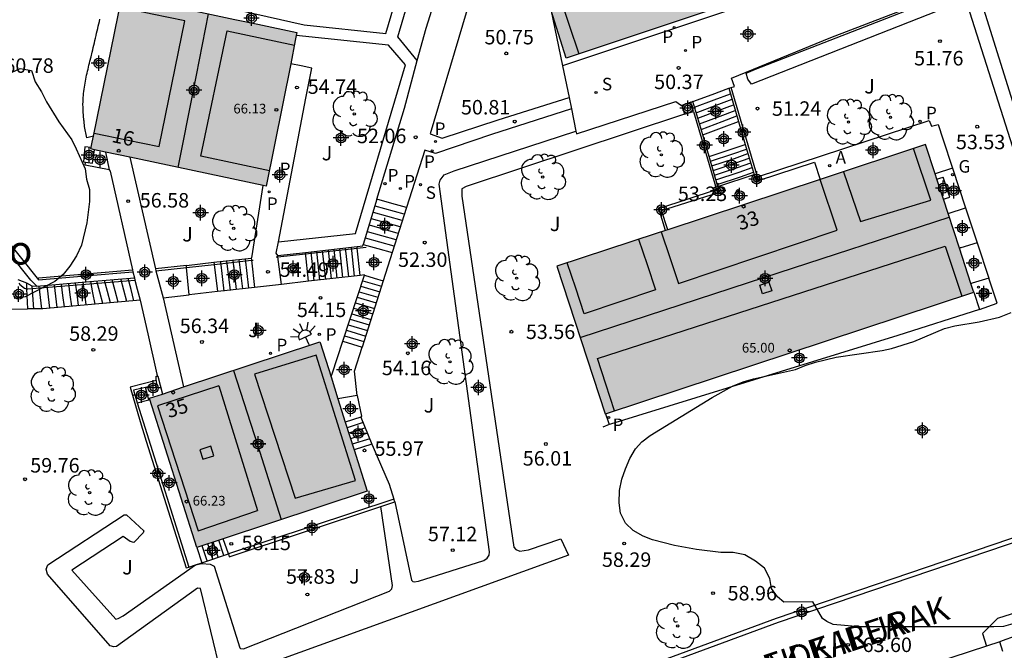
# Model space of a CAD drawing. Units: metres. Extents: x 584843 to 585195, y 4796539 to 4796791.
# Drawn here: x 584918 to 584969, y 4796624 to 4796657 of the extents above; entities that cross this region are included whole.
import ezdxf
from ezdxf.enums import TextEntityAlignment as Align

# ---------------------------------------------------------------- set-up
doc = ezdxf.new("R2010")
doc.units = ezdxf.units.M
doc.header["$MEASUREMENT"] = 0
for name, color, linetype in [('020204', 9, 'Continuous'), ('020308', 9, 'Continuous'), ('060106', 9, 'BARANDILLA'), ('060108', 9, 'Continuous'), ('060117', 9, 'Continuous'), ('060124', 9, 'Continuous'), ('060141', 9, 'Continuous'), ('060142', 4, 'Continuous'), ('070105', 6, 'Continuous'), ('070108', 9, 'VALLA'), ('070110', 9, 'Continuous'), ('080106', 1, 'Continuous'), ('080109', 9, 'Continuous'), ('080110', 9, 'Continuous'), ('080201', 9, 'Continuous'), ('080202', 9, 'Continuous'), ('080303', 9, 'Continuous'), ('080304', 9, 'Continuous'), ('080306', 9, 'Continuous'), ('080308', 9, 'Continuous'), ('080312', 8, 'Continuous'), ('100105', 3, 'Continuous'), ('100106', 63, 'Continuous'), ('100107', 3, 'Continuous'), ('100115', 4, 'Continuous'), ('100116', 71, 'Continuous'), ('100202', 3, 'Continuous'), ('100302', 7, 'Continuous'), ('200205', 4, 'Continuous'), ('200305', 4, 'Continuous'), ('210201', 9, 'Continuous'), ('210203', 4, 'Continuous'), ('210204', 9, 'Continuous'), ('210205', 4, 'Continuous'), ('210301', 9, 'Continuous'), ('210303', 4, 'Continuous'), ('210304', 9, 'Continuous'), ('210305', 4, 'Continuous'), ('230204', 9, 'Continuous'), ('230304', 9, 'Continuous'), ('250204', 9, 'Continuous'), ('990501', 21, 'Continuous'), ('C_Edificios', 5, 'Continuous'), ('Centroides', 1, 'Continuous')]:
    doc.layers.add(name, color=color, linetype=linetype)
doc.layers.add('080111', color=7, linetype='Continuous', lineweight=30)
doc.styles.add('ARIAL', font='arial.ttf', dxfattribs={"height": 1})
doc.styles.add('ARIALI', font='ariali.ttf', dxfattribs={"height": 1})
doc.styles.add('ROMANS', font='romans__.ttf', dxfattribs={"height": 1})
doc.styles.get("Standard").update_dxf_attribs({"font": 'arial.ttf'})
doc.linetypes.add('BARANDILLA', pattern='A,1,[201,DONOSTI.shx,S=0.1,R=0,X=0,Y=0],1', length=2)
doc.linetypes.add('VALLA', pattern='A,1,[200,DONOSTI.shx,S=0.1,R=0,X=0,Y=0],1', length=2)

# ---------------------------------------------------------------- blocks, each defined once
blk = doc.blocks.new('BloquePortal')
blk.add_circle((0, 0), 0.075)
at = {"flags": 5}
blk.add_attdef('INDICE', text='', height=0.75, dxfattribs=at).set_placement((0, 0), align=Align.MIDDLE_CENTER)
blk = doc.blocks.new('PUNTO')
blk.add_circle((0, 0), 0.075)
blk = doc.blocks.new('COTAPU')
blk.add_circle((0, 0), 0.075)
blk = doc.blocks.new('FAREDE')
at = {"linetype": 'Continuous'}
for p, q in [((0.75, 0.7), (0.57, 0.322)), ((0.415, 0), (0, 0)), ((0.415, 0.36), (0.415, -0.351)), ((1.07, 0.411), (0.715, 0.19)), ((0.738, -0.699), (0.56, -0.32)), ((1.062, -0.416), (0.709, -0.191)), ((1.187, -0.005), (0.768, -0.001))]:
    blk.add_line(p, q, dxfattribs=at)
blk.add_arc((0.413, 0.004), 0.355, 270.4282, 89.5718, dxfattribs=at)
blk = doc.blocks.new('ARBOL')
blk.add_circle((0, 0), 0.0587)
for centre, radius, start, end in [((-0.28, 0.855), 0.3, 359.2878, 173.6078), ((0.097, 0.97), 0.21, 23.1565, 160.4665), ((0.438, 0.881), 0.24, 301.578, 139.328), ((-0.564, 0.381), 0.532, 92.28, 254.58), ((0.656, 0.288), 0.443, 319.8556, 114.7656), ((-0.091, 0.321), 0.12, 119.14, 310.56), ((0.819, -0.249), 0.383, 235.5275, 62.0275), ((-0.556, -0.339), 0.555, 142.64, 266.54), ((-0.039, -0.384), 0.21, 189.64, 323.88), ((-0.301, -0.676), 0.45, 213.78, 295.32), ((0.299, -0.624), 0.532, 224.67, 0.24)]:
    blk.add_arc(centre, radius, start, end)
blk = doc.blocks.new('PLUVI2')
blk.add_circle((0, 0), 0.055)
blk = doc.blocks.new('SANEA')
blk.add_circle((0, 0), 0.055)
blk = doc.blocks.new('PLUVI3')
blk.add_circle((0, 0), 0.055)
blk = doc.blocks.new('ABAS')
blk.add_circle((0, 0), 0.055)
blk = doc.blocks.new('REGAS')
blk.add_circle((0, 0), 0.055)
blk = doc.blocks.new('PLUVI1')
blk.add_circle((0, 0), 0.055)
blk = doc.blocks.new('Centroide')
for points in [[(0.402, 0), (-0.402, 0)], [(0, -0.402), (0, 0.402)]]:
    blk.add_lwpolyline(points)
for radius in [0.256, 0.159]:
    blk.add_circle((0, 0), radius)

msp = doc.modelspace()

# ---------------------------------------------------------------- hatches: boundary and pattern name
at = {"layer": '990501'}
for points in [[(584965.603, 4796661.219), (584963.189, 4796668.899), (584944.259, 4796662.603), (584946.683, 4796654.89)], [(584932.656, 4796655.818), (584932.739, 4796656.234), (584930.714, 4796656.665), (584929.527, 4796656.904), (584926.54, 4796657.54), (584925.114, 4796657.844), (584923.689, 4796658.147), (584923.671, 4796658.069), (584922.139, 4796650.544), (584922.104, 4796650.372), (584922.069, 4796650.201), (584926.61, 4796649.234), (584931.152, 4796648.267)], [(584965.284, 4796650.424), (584951.389, 4796645.842), (584946.199, 4796644.13), (584948.696, 4796636.491), (584967.78, 4796642.785)], [(584933.942, 4796640.181), (584933.929, 4796640.221), (584933.661, 4796640.132), (584925.11, 4796637.301), (584927.551, 4796629.574), (584936.37, 4796632.494)]]:
    msp.add_hatch(color=256, dxfattribs=at).paths.add_polyline_path(points, flags=0)

# ---------------------------------------------------------------- linework, layer by layer
at = {"layer": '060106', "flags": 128}
for points in [[(584955.097, 4796653.34), (584955.603, 4796651.62)], [(584953.242, 4796652.648), (584953.132, 4796652.609)], [(584953.747, 4796650.927), (584953.242, 4796652.648)], [(584955.603, 4796651.62), (584955.95, 4796650.437)], [(584954.077, 4796649.805), (584953.747, 4796650.927)], [(584955.95, 4796650.437), (584956.407, 4796648.881)], [(584954.529, 4796648.263), (584954.077, 4796649.805)], [(584956.636, 4796648.561), (584959.537, 4796649.521), (584959.833, 4796648.627)], [(584956.407, 4796648.881), (584956.456, 4796648.715)], [(584954.567, 4796648.134), (584954.529, 4796648.263)], [(584956.456, 4796648.715), (584956.513, 4796648.521), (584956.636, 4796648.561)], [(584951.937, 4796646.023), (584951.623, 4796647.013), (584954.507, 4796647.928)], [(584954.507, 4796647.928), (584954.617, 4796647.963), (584954.567, 4796648.134)], [(584931.756, 4796644.619), (584933.182, 4796644.777)], [(584933.182, 4796644.777), (584935.865, 4796645.074)], [(584935.865, 4796645.074), (584936.322, 4796645.124)], [(584927.024, 4796644.062), (584928.454, 4796644.222)], [(584928.454, 4796644.222), (584930.384, 4796644.438)], [(584930.384, 4796644.438), (584930.466, 4796644.447)], [(584931.666, 4796644.609), (584931.756, 4796644.619)], [(584925.441, 4796643.885), (584927.024, 4796644.062)], [(584918.338, 4796643.26), (584918.397, 4796643.184), (584918.63, 4796642.992), (584918.744, 4796642.968)], [(584918.744, 4796642.968), (584918.814, 4796642.954), (584924.355, 4796643.409)], [(584924.355, 4796643.409), (584924.366, 4796643.409)]]:
    msp.add_lwpolyline(points, dxfattribs=at)
at = {"layer": '060108', "flags": 128}
msp.add_lwpolyline([(584992.691, 4796632.81), (584992.499, 4796633.418), (584987.27, 4796631.83), (584979.761, 4796629.308), (584969.004, 4796625.895), (584968.229, 4796625.121), (584968.437, 4796624.476)], dxfattribs=at)
at = {"layer": '060117', "flags": 128}
for points in [[(584953.242, 4796652.648), (584954.231, 4796653.017), (584955.097, 4796653.34)], [(584955.097, 4796653.34), (584955.219, 4796653.385)], [(584946.949, 4796652.274), (584942.815, 4796650.955), (584939.91, 4796649.961), (584939.364, 4796650.131), (584938.417, 4796647.164)], [(584953.747, 4796650.927), (584954.865, 4796651.345), (584955.603, 4796651.62)], [(584954.077, 4796649.805), (584955.228, 4796650.184), (584955.95, 4796650.437)], [(584930.37, 4796644.556), (584930.401, 4796644.559), (584930.985, 4796648.303)], [(584936.878, 4796647.596), (584936.175, 4796645.263)], [(584938.417, 4796647.164), (584937.653, 4796647.379), (584936.878, 4796647.596)], [(584938.417, 4796647.164), (584937.678, 4796644.847)], [(584933.175, 4796644.846), (584935.857, 4796645.154)], [(584935.857, 4796645.154), (584936.153, 4796645.188), (584936.175, 4796645.263)], [(584935.865, 4796645.074), (584935.857, 4796645.154)], [(584936.175, 4796645.263), (584936.927, 4796645.055), (584937.678, 4796644.847)], [(584931.748, 4796644.682), (584933.175, 4796644.846)], [(584933.336, 4796643.35), (584933.175, 4796644.846)], [(584936.018, 4796643.653), (584935.865, 4796645.074)], [(584937.678, 4796644.847), (584937.21, 4796643.38)], [(584927.013, 4796644.173), (584925.413, 4796643.99)], [(584927.013, 4796644.173), (584928.441, 4796644.336)], [(584927.024, 4796644.062), (584927.013, 4796644.173)], [(584928.441, 4796644.336), (584930.37, 4796644.556)], [(584928.441, 4796644.336), (584928.454, 4796644.222)], [(584928.454, 4796644.222), (584928.623, 4796642.818)], [(584930.37, 4796644.556), (584930.384, 4796644.438)], [(584930.384, 4796644.438), (584930.55, 4796643.036)], [(584925.413, 4796643.99), (584925.441, 4796643.885)], [(584925.441, 4796643.885), (584925.821, 4796642.501)], [(584927.164, 4796642.653), (584927.024, 4796644.062)], [(584936.018, 4796643.653), (584933.336, 4796643.35)], [(584935.113, 4796640.246), (584936.241, 4796643.667)], [(584936.241, 4796643.667), (584936.245, 4796643.678), (584936.018, 4796643.653)], [(584936.241, 4796643.667), (584936.74, 4796643.519), (584937.21, 4796643.38)], [(584918.284, 4796643.443), (584918.73, 4796643.279)], [(584918.73, 4796643.279), (584918.744, 4796642.968)], [(584918.73, 4796643.279), (584919.013, 4796643.113), (584919.281, 4796643.1)], [(584919.281, 4796643.1), (584921.802, 4796643.316), (584924.323, 4796643.532)], [(584924.323, 4796643.532), (584924.355, 4796643.409)], [(584924.355, 4796643.409), (584924.475, 4796642.95), (584924.627, 4796642.367)], [(584931.944, 4796643.193), (584930.55, 4796643.036)], [(584933.336, 4796643.35), (584931.944, 4796643.193)], [(584937.21, 4796643.38), (584936.116, 4796639.949)], [(584918.744, 4796642.968), (584918.791, 4796641.927)], [(584925.821, 4796642.501), (584927.164, 4796642.653)], [(584928.623, 4796642.818), (584927.164, 4796642.653)], [(584930.55, 4796643.036), (584928.971, 4796642.857), (584928.623, 4796642.818)], [(584917.586, 4796642.227), (584917.624, 4796642.15), (584917.911, 4796641.918), (584918.791, 4796641.927)], [(584924.627, 4796642.367), (584922.106, 4796642.151), (584919.585, 4796641.935), (584918.791, 4796641.927)], [(584934.558, 4796638.566), (584935.113, 4796640.246)], [(584935.113, 4796640.246), (584936.116, 4796639.949)], [(584935.864, 4796637.444), (584935.719, 4796638.707), (584936.116, 4796639.949)], [(584935.864, 4796637.444), (584934.86, 4796637.275)], [(584935.864, 4796637.444), (584936.083, 4796636.366), (584936.055, 4796636.323)], [(584936.055, 4796636.323), (584935.243, 4796636.063)], [(584936.625, 4796634.93), (584935.695, 4796634.633)], [(584929.188, 4796629.242), (584928.928, 4796630.029)], [(584927.551, 4796629.574), (584927.812, 4796628.786)], [(584927.812, 4796628.786), (584929.188, 4796629.242)]]:
    msp.add_lwpolyline(points, dxfattribs=at)
at = {"layer": '060124', "flags": 128}
for points in [[(584945.888, 4796657.42), (584946.488, 4796654.509)], [(584931.78, 4796645.399), (584933.201, 4796652.832), (584933.516, 4796654.387), (584932.966, 4796654.498), (584932.415, 4796654.61)], [(584946.488, 4796654.509), (584946.827, 4796652.864)], [(584946.827, 4796652.864), (584946.949, 4796652.274)], [(584947.187, 4796651.12), (584947.214, 4796650.987), (584952.361, 4796652.66), (584952.602, 4796652.487), (584952.677, 4796652.432)], [(584946.949, 4796652.274), (584947.187, 4796651.12)], [(584956.579, 4796648.756), (584965.476, 4796651.672), (584965.586, 4796651.381), (584965.933, 4796651.472), (584966.18, 4796650.728)], [(584922.083, 4796650.269), (584921.764, 4796650.301), (584921.687, 4796649.527), (584921.796, 4796649.513)], [(584966.18, 4796650.728), (584966.68, 4796649.21)], [(584921.796, 4796649.513), (584922.162, 4796649.464), (584922.266, 4796650.159)], [(584922.836, 4796650.038), (584923.024, 4796649.127)], [(584923.024, 4796649.127), (584921.768, 4796649.366), (584921.796, 4796649.513)], [(584954.529, 4796648.263), (584956.407, 4796648.881)], [(584956.456, 4796648.715), (584956.579, 4796648.756)], [(584966.68, 4796649.21), (584965.777, 4796648.916)], [(584965.869, 4796648.635), (584966.033, 4796648.689), (584966.198, 4796648.743)], [(584966.539, 4796647.706), (584966.198, 4796648.743)], [(584966.68, 4796649.21), (584967.359, 4796647.148)], [(584951.826, 4796645.986), (584951.482, 4796647.118), (584954.457, 4796648.098)], [(584954.457, 4796648.098), (584954.567, 4796648.134)], [(584966.208, 4796647.597), (584966.373, 4796647.651), (584966.539, 4796647.706)], [(584966.451, 4796646.852), (584967.359, 4796647.148)], [(584967.359, 4796647.148), (584967.951, 4796645.349)], [(584931.748, 4796644.682), (584931.668, 4796644.812), (584931.78, 4796645.399)], [(584967.951, 4796645.349), (584967.105, 4796645.085), (584967.071, 4796645.075), (584967.036, 4796645.064)], [(584967.951, 4796645.349), (584968.555, 4796643.516)], [(584931.756, 4796644.619), (584931.748, 4796644.682)], [(584931.944, 4796643.193), (584931.756, 4796644.619)], [(584968.555, 4796643.516), (584967.692, 4796643.248), (584967.663, 4796643.24), (584967.635, 4796643.231)], [(584968.075, 4796641.893), (584968.997, 4796642.225), (584968.555, 4796643.516)], [(584925.454, 4796638.227), (584925.448, 4796638.44), (584925.516, 4796638.44)], [(584925.516, 4796638.44), (584925.535, 4796638.44), (584925.771, 4796637.519)], [(584925.08, 4796637.224), (584924.892, 4796637.864)], [(584924.474, 4796637.07), (584925.08, 4796637.224)], [(584925.08, 4796637.224), (584925.13, 4796637.237)], [(584948.708, 4796636.495), (584948.847, 4796636.104), (584948.909, 4796635.934)]]:
    msp.add_lwpolyline(points, dxfattribs=at)
at = {"layer": '060141', "flags": 128}
for points in [[(584953.326, 4796652.361), (584954.337, 4796652.738), (584955.181, 4796653.053)], [(584953.41, 4796652.074), (584954.442, 4796652.46), (584955.265, 4796652.768)], [(584953.494, 4796651.788), (584954.548, 4796652.181), (584955.35, 4796652.48)], [(584953.579, 4796651.501), (584954.653, 4796651.902), (584955.434, 4796652.193)], [(584953.663, 4796651.214), (584954.759, 4796651.623), (584955.518, 4796651.907)], [(584954.147, 4796649.565), (584955.308, 4796649.948), (584956.021, 4796650.197)], [(584954.217, 4796649.325), (584955.388, 4796649.711), (584956.091, 4796649.957)], [(584954.288, 4796649.085), (584955.469, 4796649.474), (584956.162, 4796649.717)], [(584954.358, 4796648.845), (584955.549, 4796649.237), (584956.232, 4796649.477)], [(584954.429, 4796648.605), (584955.63, 4796649.001), (584956.303, 4796649.236)], [(584954.499, 4796648.365), (584955.71, 4796648.764), (584956.373, 4796648.996)], [(584936.778, 4796647.263), (584938.275, 4796646.843), (584938.312, 4796646.833)], [(584936.678, 4796646.93), (584938.171, 4796646.511), (584938.206, 4796646.501)], [(584936.478, 4796646.265), (584937.964, 4796645.848), (584937.995, 4796645.839)], [(584936.578, 4796646.597), (584938.067, 4796646.179), (584938.1, 4796646.17)], [(584936.377, 4796645.932), (584937.86, 4796645.516), (584937.889, 4796645.508)], [(584936.277, 4796645.599), (584937.756, 4796645.184), (584937.784, 4796645.176)], [(584933.634, 4796643.384), (584933.472, 4796644.88)], [(584933.932, 4796643.417), (584933.77, 4796644.915)], [(584934.229, 4796643.451), (584934.068, 4796644.949)], [(584934.528, 4796643.485), (584934.367, 4796644.983)], [(584934.826, 4796643.518), (584934.664, 4796645.017)], [(584935.124, 4796643.552), (584934.962, 4796645.051)], [(584935.422, 4796643.585), (584935.26, 4796645.086)], [(584935.721, 4796643.619), (584935.559, 4796645.12)], [(584928.781, 4796644.367), (584928.961, 4796642.847)], [(584929.099, 4796644.404), (584929.279, 4796642.884)], [(584929.417, 4796644.442), (584929.597, 4796642.922)], [(584929.734, 4796644.48), (584929.914, 4796642.96)], [(584930.052, 4796644.517), (584930.232, 4796642.997)], [(584919.013, 4796643.113), (584919.102, 4796641.93)], [(584919.784, 4796643.143), (584919.856, 4796642.553), (584919.928, 4796641.964)], [(584920.17, 4796643.176), (584920.242, 4796642.587), (584920.315, 4796641.998)], [(584920.535, 4796643.208), (584920.608, 4796642.619), (584920.68, 4796642.029)], [(584920.915, 4796643.24), (584920.988, 4796642.651), (584921.06, 4796642.062)], [(584921.265, 4796643.27), (584921.337, 4796642.681), (584921.409, 4796642.092)], [(584921.66, 4796643.303), (584921.732, 4796642.715), (584921.804, 4796642.126)], [(584922.047, 4796643.337), (584922.159, 4796642.752), (584922.271, 4796642.166)], [(584922.687, 4796642.201), (584922.535, 4796642.782), (584922.383, 4796643.365)], [(584923.086, 4796642.235), (584922.934, 4796642.818), (584922.783, 4796643.4)], [(584923.483, 4796642.269), (584923.331, 4796642.852), (584923.179, 4796643.434)], [(584923.924, 4796642.307), (584923.772, 4796642.89), (584923.621, 4796643.472)], [(584924.302, 4796642.339), (584924.15, 4796642.922), (584923.999, 4796643.504)], [(584936.149, 4796643.381), (584937.118, 4796643.093)], [(584919.377, 4796643.108), (584919.449, 4796642.521), (584919.521, 4796641.935)], [(584935.959, 4796642.812), (584936.936, 4796642.522)], [(584936.053, 4796643.097), (584937.027, 4796642.808)], [(584935.771, 4796642.242), (584936.754, 4796641.95)], [(584935.865, 4796642.526), (584936.845, 4796642.236)], [(584935.583, 4796641.672), (584936.571, 4796641.379)], [(584935.677, 4796641.956), (584936.662, 4796641.664)], [(584935.394, 4796641.101), (584936.389, 4796640.806)], [(584935.488, 4796641.387), (584936.48, 4796641.093)], [(584935.3, 4796640.817), (584936.298, 4796640.521)], [(584935.206, 4796640.531), (584936.206, 4796640.235)], [(584936.169, 4796636.044), (584935.333, 4796635.777)], [(584936.282, 4796635.767), (584935.423, 4796635.491)], [(584936.396, 4796635.488), (584935.513, 4796635.205)], [(584936.511, 4796635.208), (584935.604, 4796634.919)], [(584928.951, 4796629.163), (584928.69, 4796629.951)], [(584928.097, 4796628.88), (584927.836, 4796629.668)], [(584928.382, 4796628.975), (584928.121, 4796629.763)], [(584928.666, 4796629.069), (584928.405, 4796629.857)]]:
    msp.add_lwpolyline(points, dxfattribs=at)
at = {"layer": '060142', "flags": 128}
msp.add_lwpolyline([(584963.249, 4796660.432), (584963.344, 4796660.147), (584946.488, 4796654.509)], dxfattribs=at)
at = {"layer": '070105', "flags": 128}
for points in [[(585022.583, 4796645.183), (585022.592, 4796644.933), (585015.068, 4796644.641), (585000.073, 4796639.656), (584986.218, 4796635.063), (584979.739, 4796633.055), (584971.451, 4796630.373), (584957.647, 4796625.694), (584924.857, 4796613.602), (584918.89, 4796607.06), (584917.023, 4796608.712), (584917.134, 4796608.849), (584913.336, 4796613.51), (584908.459, 4796618.887)], [(584919.36, 4796643.428), (584921.775, 4796643.635), (584924.251, 4796643.847)], [(584967.781, 4796642.786), (584968.075, 4796641.893)], [(584968.075, 4796641.893), (584963.847, 4796640.555), (584948.967, 4796635.958), (584948.909, 4796635.934)], [(584908.587, 4796618.953), (584908.664, 4796619.036), (584908.739, 4796619.118), (584913.614, 4796613.744), (584917.625, 4796608.818), (584917.537, 4796608.705), (584918.867, 4796607.528), (584924.77, 4796613.837), (584957.56, 4796625.929), (584971.371, 4796630.61), (584979.665, 4796633.294), (584986.144, 4796635.302), (584999.48, 4796639.723), (584999.985, 4796639.891)], [(584925.454, 4796638.227), (584924.107, 4796637.876), (584924.627, 4796636.09), (584924.929, 4796635.083), (584927.005, 4796628.519), (584927.148, 4796628.566)], [(584925.454, 4796638.227), (584925.46, 4796638.002), (584925.186, 4796637.93), (584924.892, 4796637.864)], [(584924.892, 4796637.864), (584924.277, 4796637.726), (584924.474, 4796637.07)], [(584924.474, 4796637.07), (584924.773, 4796636.08), (584927.148, 4796628.566)], [(584936.055, 4796636.323), (584936.625, 4796634.93)], [(584948.909, 4796635.934), (584948.578, 4796635.801)], [(584936.625, 4796634.93), (584936.639, 4796634.894), (584936.888, 4796634.285), (584937.514, 4796632.856), (584937.759, 4796632.081)], [(584937.759, 4796632.081), (584929.188, 4796629.242)], [(584937.086, 4796631.701), (584937.804, 4796631.938)], [(584937.804, 4796631.938), (584937.759, 4796632.081)], [(584929.188, 4796629.242), (584929.235, 4796629.1), (584937.086, 4796631.701)], [(584927.148, 4796628.566), (584927.49, 4796628.679)], [(584927.49, 4796628.679), (584927.812, 4796628.786)]]:
    msp.add_lwpolyline(points, dxfattribs=at)
at = {"layer": '070108', "flags": 128}
for points in [[(584969.927, 4796624.981), (584969.244, 4796624.74), (584969.125, 4796624.701)], [(584968.437, 4796624.476), (584941.216, 4796615.567), (584938.976, 4796614.735), (584938.784, 4796614.519), (584938.704, 4796614.271), (584938.88, 4796614.023), (584939.136, 4796613.847), (584939.544, 4796613.743)], [(584969.125, 4796624.701), (584968.437, 4796624.476)]]:
    msp.add_lwpolyline(points, dxfattribs=at)
at = {"layer": '070110', "flags": 128}
for points in [[(584953.129, 4796652.618), (584953.05, 4796652.589), (584952.672, 4796652.45), (584952.677, 4796652.432)], [(584952.677, 4796652.432), (584952.809, 4796651.993)], [(584953.132, 4796652.609), (584953.129, 4796652.618)], [(584953.272, 4796652.131), (584953.132, 4796652.609)], [(584952.809, 4796651.993), (584953.272, 4796652.131)]]:
    msp.add_lwpolyline(points, dxfattribs=at)
at = {"layer": '080106', "flags": 128}
for points in [[(584956.703, 4796643.153), (584957.18, 4796643.308), (584957.327, 4796642.857), (584956.85, 4796642.702), (584956.703, 4796643.153)], [(584928.436, 4796634.324), (584928.285, 4796634.816), (584927.708, 4796634.638), (584927.859, 4796634.146), (584928.436, 4796634.324)]]:
    msp.add_lwpolyline(points, dxfattribs=at)
at = {"layer": '080109', "flags": 128}
for points in [[(584947.346, 4796655.112), (584946.355, 4796658.081), (584963.941, 4796663.953), (584964.929, 4796660.994)], [(584922.234, 4796651.012), (584923.918, 4796650.666), (584925.603, 4796650.321), (584926.938, 4796656.837), (584925.25, 4796657.183), (584923.561, 4796657.529)], [(584928.146, 4796657.198), (584927.362, 4796653.22), (584926.577, 4796649.241)], [(584931.313, 4796649.075), (584927.756, 4796649.825), (584929.123, 4796656.305), (584932.607, 4796655.57)], [(584961.03, 4796649.021), (584961.919, 4796646.441), (584965.558, 4796647.555), (584964.667, 4796650.22)], [(584951.591, 4796645.909), (584952.039, 4796644.575), (584952.487, 4796643.241), (584960.714, 4796646.005), (584959.833, 4796648.627)], [(584947.401, 4796640.452), (584956.957, 4796643.559), (584966.513, 4796646.665)], [(584950.43, 4796645.525), (584950.867, 4796644.214), (584951.304, 4796642.903), (584947.615, 4796641.673), (584947.176, 4796642.99), (584946.737, 4796644.307)], [(584949.179, 4796636.65), (584948.727, 4796638.033), (584948.295, 4796639.353), (584966.295, 4796645.176), (584967.17, 4796642.584)], [(584929.455, 4796638.739), (584930.692, 4796634.882), (584931.93, 4796631.024)], [(584930.542, 4796638.538), (584931.599, 4796635.334), (584932.656, 4796632.129)], [(584928.688, 4796637.944), (584929.693, 4796634.722), (584930.697, 4796631.5)]]:
    msp.add_lwpolyline(points, dxfattribs=at)
at = {"layer": '080110', "flags": 128}
for points in [[(584932.656, 4796632.129), (584935.771, 4796633.048), (584933.733, 4796639.537), (584930.542, 4796638.538)], [(584928.688, 4796637.944), (584925.512, 4796636.9), (584927.629, 4796630.436), (584930.697, 4796631.5)]]:
    msp.add_lwpolyline(points, dxfattribs=at)
at = {"layer": '080111', "flags": 128}
for points in [[(584963.249, 4796660.432), (584946.683, 4796654.89), (584945.888, 4796657.42)], [(584922.204, 4796650.862), (584923.671, 4796658.069), (584923.689, 4796658.147)], [(584926.54, 4796657.54), (584929.527, 4796656.904), (584930.714, 4796656.665), (584932.739, 4796656.234), (584932.707, 4796656.072)], [(584932.707, 4796656.072), (584932.656, 4796655.818), (584932.415, 4796654.61)], [(584932.415, 4796654.61), (584931.152, 4796648.267), (584930.985, 4796648.303)], [(584922.083, 4796650.269), (584922.104, 4796650.372), (584922.139, 4796650.544), (584922.204, 4796650.862)], [(584922.266, 4796650.159), (584922.069, 4796650.201), (584922.083, 4796650.269)], [(584965.284, 4796650.424), (584959.833, 4796648.627)], [(584965.777, 4796648.916), (584965.284, 4796650.424)], [(584922.836, 4796650.038), (584922.266, 4796650.159)], [(584924.094, 4796649.77), (584922.836, 4796650.038)], [(584930.985, 4796648.303), (584926.61, 4796649.234), (584924.094, 4796649.77)], [(584965.869, 4796648.635), (584965.777, 4796648.916)], [(584959.833, 4796648.627), (584951.937, 4796646.023)], [(584966.208, 4796647.597), (584965.869, 4796648.635)], [(584966.451, 4796646.852), (584966.208, 4796647.597)], [(584967.036, 4796645.064), (584966.451, 4796646.852)], [(584951.826, 4796645.986), (584951.389, 4796645.842), (584946.199, 4796644.13)], [(584951.937, 4796646.023), (584951.826, 4796645.986)], [(584967.635, 4796643.231), (584967.036, 4796645.064)], [(584946.199, 4796644.13), (584948.696, 4796636.491), (584948.708, 4796636.495)], [(584967.781, 4796642.786), (584967.751, 4796642.877), (584967.635, 4796643.231)], [(584948.708, 4796636.495), (584967.781, 4796642.786)], [(584926.868, 4796637.883), (584933.661, 4796640.132), (584933.929, 4796640.221)], [(584933.929, 4796640.221), (584933.942, 4796640.181), (584934.504, 4796638.401)], [(584934.504, 4796638.401), (584934.86, 4796637.275)], [(584925.13, 4796637.237), (584925.11, 4796637.301), (584925.771, 4796637.519)], [(584925.771, 4796637.519), (584926.868, 4796637.883)], [(584927.551, 4796629.574), (584925.13, 4796637.237)], [(584934.86, 4796637.275), (584935.243, 4796636.063)], [(584935.243, 4796636.063), (584935.695, 4796634.633)], [(584935.695, 4796634.633), (584936.37, 4796632.494), (584928.928, 4796630.029)], [(584928.928, 4796630.029), (584927.551, 4796629.574)]]:
    msp.add_lwpolyline(points, dxfattribs=at)
at = {"layer": '100105', "flags": 128}
for points in [[(584943.763, 4796664.859), (584941.318, 4796656.603), (584939.638, 4796650.987), (584940.258, 4796650.759), (584943.152, 4796651.699), (584946.827, 4796652.864)], [(584938.969, 4796654.783), (584939.422, 4796656.453), (584941.12, 4796661.827), (584941.953, 4796664.4)], [(584955.219, 4796653.385), (584955.387, 4796653.425), (584955.24, 4796653.866), (584960.388, 4796655.963), (584964.069, 4796657.377), (584968.229, 4796658.955), (584969.822, 4796659.507)], [(584936.878, 4796647.596), (584938.3, 4796652.311), (584938.969, 4796654.783)], [(584956.579, 4796648.756), (584955.219, 4796653.385)], [(584953.272, 4796652.131), (584953.817, 4796650.275), (584954.457, 4796648.098)], [(584924.094, 4796649.77), (584925.41, 4796644), (584925.413, 4796643.99)], [(584923.024, 4796649.127), (584923.064, 4796649.05), (584924.229, 4796643.946)], [(584956.636, 4796648.561), (584956.579, 4796648.756)], [(584954.457, 4796648.098), (584954.507, 4796647.928)], [(584936.878, 4796647.596), (584936.878, 4796647.596)], [(584919.36, 4796643.428), (584919.351, 4796643.527), (584924.229, 4796643.946)], [(584924.229, 4796643.946), (584924.251, 4796643.847)], [(584924.251, 4796643.847), (584924.323, 4796643.532)], [(584919.281, 4796643.1), (584918.964, 4796643.405)], [(584924.627, 4796642.367), (584925.02, 4796640.631), (584925.493, 4796638.544), (584925.504, 4796638.492), (584925.516, 4796638.44)], [(584925.821, 4796642.501), (584926.868, 4796637.883)]]:
    msp.add_lwpolyline(points, dxfattribs=at)
at = {"layer": '100106', "color": 63, "flags": 128}
for points in [[(584917.997, 4796654.179), (584918.405, 4796654.355), (584918.989, 4796654.267), (584919.189, 4796653.675), (584919.517, 4796653.163), (584919.773, 4796652.635), (584920.413, 4796651.603), (584921.077, 4796650.675), (584921.317, 4796650.211), (584921.773, 4796649.179), (584921.837, 4796648.643), (584921.997, 4796648.099), (584921.997, 4796647.483), (584921.853, 4796646.371), (584921.581, 4796645.219), (584921.325, 4796644.667), (584920.989, 4796644.139), (584920.629, 4796643.7), (584920.205, 4796643.348), (584918.661, 4796642.548), (584918.093, 4796642.46)], [(584969.926, 4796625.657), (584969.318, 4796625.497), (584968.814, 4796625.473), (584961.862, 4796625.465), (584960.502, 4796625.593), (584960.166, 4796625.745), (584959.95, 4796625.905), (584959.447, 4796626.761), (584957.943, 4796626.745), (584957.615, 4796627.025), (584957.311, 4796627.457), (584957.231, 4796627.977), (584956.943, 4796628.505), (584956.487, 4796628.873), (584955.935, 4796629.201), (584955.327, 4796629.313), (584954.695, 4796629.313), (584953.431, 4796629.465), (584952.279, 4796629.689), (584951.151, 4796629.969), (584950.663, 4796630.169), (584950.143, 4796630.465), (584949.759, 4796630.841), (584949.487, 4796631.361), (584949.423, 4796631.889), (584949.447, 4796632.521), (584949.559, 4796633.121), (584949.759, 4796633.649), (584949.967, 4796634.177), (584950.263, 4796634.681), (584950.599, 4796635.049), (584951.031, 4796635.377), (584954.239, 4796637.345), (584955.287, 4796637.921), (584955.847, 4796638.145), (584956.383, 4796638.305), (584958.551, 4796638.785), (584959.055, 4796639.001), (584959.591, 4796639.169), (584960.663, 4796639.425), (584963.031, 4796639.769), (584963.519, 4796639.881), (584964.671, 4796640.241), (584966.271, 4796640.913), (584966.799, 4796641.049), (584968.055, 4796641.257), (584969.119, 4796641.497), (584969.719, 4796641.745)]]:
    msp.add_lwpolyline(points, dxfattribs=at)
at = {"layer": '100107', "flags": 128}
for points in [[(584926.668, 4796658.087), (584933.115, 4796656.617), (584937.339, 4796656.177), (584939.683, 4796664.105), (584936.187, 4796664.769), (584936.675, 4796667.96), (584933.379, 4796668.513), (584933.405, 4796669.107)], [(584938.969, 4796654.783), (584937.955, 4796656.001), (584940.523, 4796664.657)], [(584971.65, 4796644.489), (584967.463, 4796657.664), (584967.199, 4796657.768), (584966.935, 4796657.744), (584956.271, 4796653.56), (584956.089, 4796653.815), (584956.005, 4796654.126), (584956.483, 4796654.329), (584967.465, 4796658.607), (584967.763, 4796658.631), (584968.023, 4796658.296), (584972.147, 4796645.105)], [(584918.964, 4796643.405), (584914.465, 4796649.027), (584909.234, 4796655.448), (584909.32, 4796656.606), (584909.856, 4796656.698), (584910.05, 4796655.619), (584912.342, 4796652.445), (584912.867, 4796651.537), (584914.172, 4796649.899), (584914.666, 4796649.293), (584919.36, 4796643.428)], [(584931.78, 4796645.399), (584935.763, 4796645.833), (584938.355, 4796654.545), (584937.483, 4796655.569), (584932.707, 4796656.072)], [(584952.809, 4796651.993), (584941.495, 4796648.261), (584941.273, 4796648.129), (584941.269, 4796647.755), (584943.977, 4796629.599), (584944.073, 4796629.471), (584944.273, 4796629.387), (584944.731, 4796629.457), (584946.399, 4796630.029), (584946.793, 4796629.177), (584929.313, 4796622.858)], [(584937.804, 4796631.938), (584938.675, 4796627.886), (584938.739, 4796627.818), (584938.817, 4796627.808), (584939.029, 4796627.834), (584942.413, 4796628.903), (584942.581, 4796629.019), (584942.691, 4796629.175), (584942.713, 4796629.359), (584940.104, 4796648.371), (584940.162, 4796648.583), (584940.362, 4796648.853), (584940.874, 4796649.067), (584947.187, 4796651.12)], [(584934.504, 4796638.401), (584934.531, 4796638.484), (584934.558, 4796638.566)], [(584927.49, 4796628.679), (584927.815, 4796628.749), (584928.239, 4796628.716), (584928.459, 4796628.617), (584929.787, 4796624.388), (584929.821, 4796624.358), (584929.971, 4796624.326), (584937.533, 4796627.318), (584937.661, 4796627.432), (584937.685, 4796627.608), (584937.086, 4796631.701)], [(584928.825, 4796623.032), (584927.745, 4796627.462), (584927.591, 4796627.472), (584923.393, 4796624.446), (584923.259, 4796624.43), (584923.075, 4796624.49), (584919.818, 4796628.202), (584919.754, 4796628.46), (584919.838, 4796628.674), (584923.798, 4796631.26), (584923.918, 4796631.264), (584924.804, 4796630.434), (584924.778, 4796630.342), (584924.3, 4796629.838), (584924.11, 4796629.88), (584923.742, 4796630.152), (584921.078, 4796628.402), (584923.368, 4796625.87), (584923.476, 4796625.904), (584923.74, 4796626.046), (584927.49, 4796628.679)]]:
    msp.add_lwpolyline(points, dxfattribs=at)
at = {"layer": '100115', "flags": 128}
msp.add_lwpolyline([(584922.204, 4796650.862), (584921.857, 4796650.771), (584921.746, 4796651.369), (584921.741, 4796651.414), (584921.736, 4796651.459), (584921.731, 4796651.503), (584921.726, 4796651.548), (584921.721, 4796651.593), (584921.716, 4796651.638), (584921.711, 4796651.683), (584921.706, 4796651.727), (584921.701, 4796651.772), (584921.697, 4796651.817), (584921.693, 4796651.862), (584921.689, 4796651.906), (584921.685, 4796651.951), (584921.681, 4796651.996), (584921.678, 4796652.041), (584921.675, 4796652.085), (584921.672, 4796652.13), (584921.669, 4796652.175), (584921.667, 4796652.22), (584921.665, 4796652.264), (584921.664, 4796652.309), (584921.663, 4796652.354), (584921.661, 4796652.504), (584921.663, 4796652.654), (584921.667, 4796652.759), (584921.674, 4796652.864), (584921.682, 4796652.97), (584921.692, 4796653.075), (584921.704, 4796653.18), (584921.718, 4796653.285), (584921.733, 4796653.39), (584921.75, 4796653.494), (584921.768, 4796653.599), (584921.788, 4796653.704), (584921.808, 4796653.809), (584921.83, 4796653.913), (584921.852, 4796654.018), (584921.875, 4796654.122), (584921.899, 4796654.227), (584921.923, 4796654.331), (584921.948, 4796654.435), (584921.973, 4796654.54), (584921.999, 4796654.644), (584922.024, 4796654.748), (584922.08, 4796654.975), (584922.135, 4796655.203), (584922.164, 4796655.326), (584922.194, 4796655.449), (584922.223, 4796655.572), (584922.252, 4796655.695), (584922.281, 4796655.818), (584922.31, 4796655.94), (584922.339, 4796656.063), (584922.368, 4796656.186), (584922.396, 4796656.308), (584922.424, 4796656.431), (584922.453, 4796656.553), (584922.481, 4796656.676), (584922.509, 4796656.798), (584922.537, 4796656.921)], dxfattribs=at)
at = {"layer": '100116', "flags": 128}
msp.add_lwpolyline([(584969.292, 4796624.193), (584969.125, 4796624.701)], dxfattribs=at)

# ---------------------------------------------------------------- block references
at = {"layer": '020204', "rotation": 359.9987685839998}
for p in [(584966.03, 4796655.779, 51.76), (584943.575, 4796655.144, 50.754), (584952.503, 4796654.393, 50.369), (584932.742, 4796653.38, 54.743), (584956.583, 4796652.289, 51.24), (584944.014, 4796651.615, 50.806), (584967.964, 4796651.352, 53.526), (584938.887, 4796650.805, 51.882), (584955.57, 4796648.019, 53.225), (584923.999, 4796647.497, 56.583), (584939.355, 4796645.353, 52.302), (584931.241, 4796643.84, 54.494), (584933.958, 4796642.496, 54.148), (584943.843, 4796640.74, 53.56), (584927.82, 4796640.211, 56.338), (584922.197, 4796639.807, 58.286), (584938.481, 4796639.628, 54.159), (584945.627, 4796634.933, 56.013), (584936.235, 4796634.603, 55.97), (584918.665, 4796633.106, 59.756), (584949.681, 4796629.785, 58.285), (584929.338, 4796629.769, 58.15), (584940.808, 4796629.441, 57.118), (584933.278, 4796627.147, 57.826), (584954.286, 4796627.214, 58.96), (584961.275, 4796624.542, 63.6)]:
    msp.add_blockref('COTAPU', p, dxfattribs=at)
at = {"layer": '080201', "rotation": 359.9987685839998}
for p in [(584931.675, 4796652.225, 66.125), (584958.25, 4796639.777, 65.005), (584927.02, 4796631.954, 66.232)]:
    msp.add_blockref('PUNTO', p, dxfattribs=at)
at = {"layer": '080202', "rotation": 359.9987685839998}
for p in [(584923.512, 4796650.107), (584955.863, 4796647.217), (584926.332, 4796637.592)]:
    msp.add_blockref('BloquePortal', p, dxfattribs=at)
at = {"layer": '100202', "rotation": 359.9987685839998}
for p in [(584935.707, 4796652.009), (584963.471, 4796651.832), (584961.295, 4796651.592), (584951.611, 4796649.895), (584945.463, 4796648.747), (584929.467, 4796646.089), (584944.115, 4796643.515), (584940.663, 4796639.185), (584920.08, 4796637.754), (584922.008, 4796632.41), (584952.455, 4796625.521)]:
    msp.add_blockref('ARBOL', p, dxfattribs=at)
at = {"layer": '200205', "rotation": 359.9987685839998}
msp.add_blockref('ABAS', (584960.323, 4796649.333, 53.285), dxfattribs=at)
at = {"layer": '210201', "rotation": 359.9987685839998}
for p in [(584965.001, 4796651.628, 52.88), (584931.668, 4796648.732, 54.698), (584931.304, 4796647.982, 54.719), (584968.026, 4796643.051, 56.197), (584933.897, 4796640.609, 54.558), (584931.374, 4796639.623, 55.42)]:
    msp.add_blockref('PLUVI1', p, dxfattribs=at)
at = {"layer": '210203', "rotation": 359.9987685839998}
for p in [(584952.854, 4796655.295, 50.247), (584939.91, 4796650.583, 51.48), (584939.742, 4796650.103, 51.495)]:
    msp.add_blockref('PLUVI2', p, dxfattribs=at)
at = {"layer": '210204', "rotation": 359.9987685839998}
for p in [(584948.224, 4796653.125, 50.401), (584939.133, 4796648.355, 51.601)]:
    msp.add_blockref('SANEA', p, dxfattribs=at)
at = {"layer": '210205', "rotation": 359.9987685839998}
for p in [(584952.269, 4796656.484, 50.145), (584937.298, 4796648.405, 51.679), (584938.097, 4796648.154, 51.655), (584948.878, 4796636.3, 55.555)]:
    msp.add_blockref('PLUVI3', p, dxfattribs=at)
at = {"layer": '230204', "rotation": 359.9987685839998}
msp.add_blockref('REGAS', (584966.687, 4796648.867, 54.206), dxfattribs=at)
at = {"layer": '250204', "rotation": 114.0682685461394}
msp.add_blockref('FAREDE', (584933.35, 4796640.089), dxfattribs=at)
at = {"layer": 'C_Edificios', "rotation": 359.9987685839998}
for p in [(584927.414, 4796653.24), (584956.983, 4796643.5), (584930.733, 4796634.931)]:
    msp.add_blockref('Centroide', p, dxfattribs=at)
at = {"layer": 'Centroides', "rotation": 359.9987685839998}
for p in [(584930.386, 4796656.97), (584956.097, 4796656.14), (584922.486, 4796654.641), (584952.972, 4796652.311), (584954.423, 4796652.141), (584955.833, 4796651.061), (584935.02, 4796650.771), (584953.846, 4796650.391), (584954.835, 4796650.721), (584921.975, 4796649.882), (584962.57, 4796650.131), (584922.552, 4796649.642), (584955.239, 4796649.361), (584931.854, 4796648.862), (584956.542, 4796648.641), (584954.546, 4796648.031), (584966.206, 4796648.171), (584966.751, 4796648.041), (584955.66, 4796647.781), (584927.755, 4796646.902), (584951.619, 4796647.052), (584937.296, 4796646.232), (584967.196, 4796646.111), (584934.608, 4796644.263), (584936.727, 4796644.332), (584967.789, 4796644.292), (584924.861, 4796643.823), (584932.546, 4796644.023), (584921.818, 4796643.693), (584926.345, 4796643.343), (584927.813, 4796643.503), (584929.495, 4796643.693), (584956.979, 4796643.502), (584921.645, 4796642.733), (584968.309, 4796642.712), (584918.33, 4796642.683), (584936.174, 4796641.823), (584930.74, 4796640.803), (584938.706, 4796640.113), (584958.752, 4796639.383), (584935.185, 4796638.774), (584925.298, 4796637.834), (584942.144, 4796637.854), (584924.687, 4796637.464), (584935.514, 4796636.754), (584965.126, 4796635.644), (584935.91, 4796635.484), (584930.732, 4796634.934), (584925.537, 4796633.405), (584926.13, 4796632.925), (584936.471, 4796632.105), (584933.527, 4796630.595), (584928.365, 4796629.416), (584933.131, 4796628.036), (584958.875, 4796626.246)]:
    msp.add_blockref('Centroide', p, dxfattribs=at)

# ---------------------------------------------------------------- texts
at = {"layer": '020308', "style": 'ARIAL'}
for s, p in [('50.75', (584942.45, 4796655.611)), ('60.78', (584917.592, 4796654.138)), ('51.76', (584964.693, 4796654.52)), ('50.37', (584951.235, 4796653.297)), ('54.74', (584933.298, 4796653.051)), ('50.81', (584941.232, 4796651.984)), ('51.24', (584957.333, 4796651.914)), ('52.06', (584935.851, 4796650.5)), ('53.53', (584966.859, 4796650.186)), ('53.23', (584952.462, 4796647.504)), ('56.58', (584924.602, 4796647.168)), ('52.30', (584937.975, 4796644.096)), ('54.49', (584931.844, 4796643.581)), ('54.15', (584932.737, 4796641.501)), ('56.34', (584926.671, 4796640.672)), ('53.56', (584944.593, 4796640.365)), ('58.29', (584920.948, 4796640.273)), ('54.16', (584937.135, 4796638.494)), ('55.97', (584936.757, 4796634.321)), ('56.01', (584944.432, 4796633.815)), ('59.76', (584918.932, 4796633.455)), ('57.12', (584939.52, 4796629.902)), ('58.15', (584929.872, 4796629.44)), ('58.29', (584948.532, 4796628.574)), ('57.83', (584932.175, 4796627.701)), ('58.96', (584955.036, 4796626.839)), ('63.60', (584962.025, 4796624.167))]:
    msp.add_text(s, height=0.75, rotation=359.9988, dxfattribs=at).set_placement(p)
at = {"layer": '080303', "style": 'ARIAL'}
for s, p in [('66.13', (584929.448, 4796652.037)), ('65.00', (584955.776, 4796639.664)), ('66.23', (584927.341, 4796631.747))]:
    msp.add_text(s, height=0.5, rotation=359.9988, dxfattribs=at).set_placement(p)
at = {"layer": '080304', "style": 'ARIALI'}
msp.add_text('San Antonio', height=1.5, dxfattribs=at).set_placement((584907.418, 4796644.219))
at = {"layer": '080306', "style": 'ARIALI'}
msp.add_text('IRURAK KALEA', height=1.25, rotation=18.2378, dxfattribs=at).set_placement((584953.352, 4796621.519))
at = {"layer": '080308', "style": 'ARIALI'}
for s, rotation, p in [('16', 347.9978, (584923.111, 4796650.566)), ('33', 18.1821, (584955.667, 4796645.976)), ('35', 17.9263, (584926.101, 4796636.262))]:
    msp.add_text(s, height=0.75, rotation=rotation, dxfattribs=at).set_placement(p)
at = {"layer": '080312', "style": 'ARIALI'}
msp.add_text('CALLE DE IRURAK', height=1.25, rotation=18.2378, dxfattribs=at).set_placement((584953.352, 4796621.519))
at = {"layer": '100302', "style": 'ARIAL'}
for p in [(584962.113, 4796653.069), (584934.024, 4796649.61), (584945.833, 4796645.95), (584926.804, 4796645.41), (584930.214, 4796640.46), (584939.303, 4796636.56), (584923.694, 4796628.181), (584935.443, 4796627.711)]:
    msp.add_text('J', height=0.75, rotation=359.9988, dxfattribs=at).set_placement(p)
at = {"layer": '200305', "style": 'ROMANS'}
msp.add_text('A', height=0.65, rotation=359.9988, dxfattribs=at).set_placement((584960.629, 4796649.439))
at = {"layer": '210301', "style": 'ROMANS'}
for p in [(584965.307, 4796651.734), (584931.844, 4796648.846), (584931.18, 4796647.042), (584968.071, 4796642.347), (584934.226, 4796640.273), (584931.68, 4796639.729)]:
    msp.add_text('P', height=0.65, rotation=359.9988, dxfattribs=at).set_placement(p)
at = {"layer": '210303', "style": 'ROMANS'}
for p in [(584953.16, 4796655.401), (584939.867, 4796650.925), (584939.317, 4796649.217)]:
    msp.add_text('P', height=0.65, rotation=359.9988, dxfattribs=at).set_placement(p)
at = {"layer": '210304', "style": 'ROMANS'}
for p in [(584948.53, 4796653.231), (584939.407, 4796647.616)]:
    msp.add_text('S', height=0.65, rotation=359.9988, dxfattribs=at).set_placement(p)
at = {"layer": '210305', "style": 'ROMANS'}
for p in [(584951.659, 4796655.686), (584937.433, 4796648.511), (584938.289, 4796648.203), (584949.079, 4796635.602)]:
    msp.add_text('P', height=0.65, rotation=359.9988, dxfattribs=at).set_placement(p)
at = {"layer": '230304', "style": 'ROMANS'}
msp.add_text('G', height=0.65, rotation=359.9988, dxfattribs=at).set_placement((584966.993, 4796648.973))

doc.saveas('drawing.dxf')
